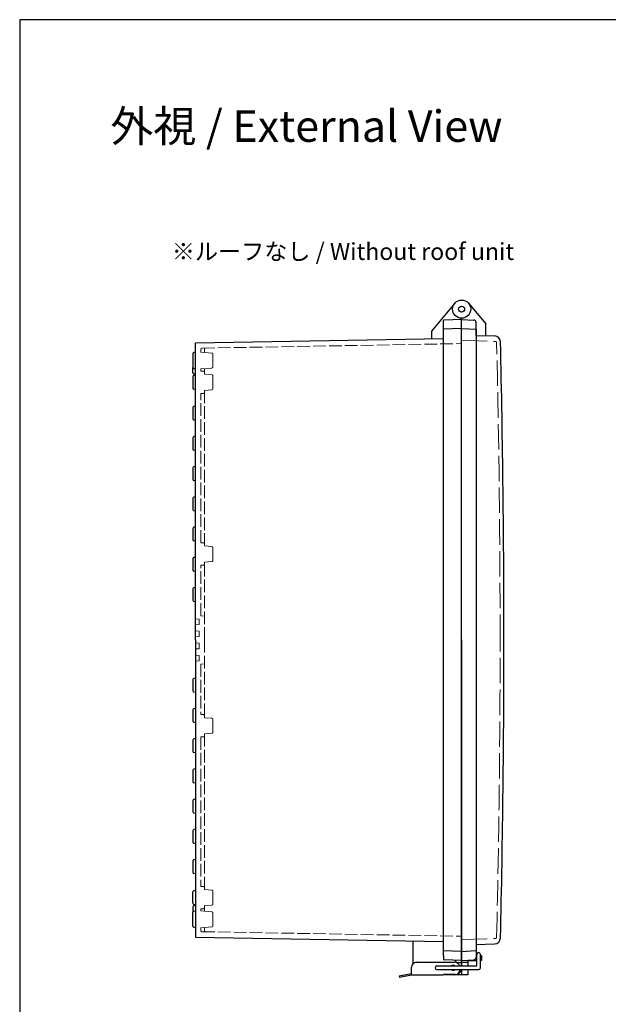
# Model space of a CAD drawing. Units: millimetres. Extents: x 0 to 5717, y -2 to 1960.
# Drawn here: x 0 to 486, y 1146 to 1960 of the extents above; entities that cross this region are included whole.
import ezdxf

# ---------------------------------------------------------------- set-up
doc = ezdxf.new("R2010")
doc.units = ezdxf.units.MM
doc.header["$LTSCALE"] = 7
doc.linetypes.add('AM_ISO02W050x2', pattern=[3.75, 3, -0.75])
for name, color, linetype, lineweight in [('AM_5', 3, 'Continuous', 25), ('ﾄｯﾌﾟｶﾊﾞｰ', 7, 'Continuous', 25), ('ﾄｯﾌﾟｶﾊﾞｰ0', 7, 'AM_ISO02W050x2', 13), ('ﾎﾞﾃﾞｨｰ', 2, 'Continuous', 25), ('ﾎﾞﾃﾞｨｰ0', 2, 'AM_ISO02W050x2', 13), ('ﾗｯﾁ', 3, 'Continuous', 25), ('ﾗｯﾁ金具', 6, 'Continuous', 25)]:
    doc.layers.add(name, color=color, linetype=linetype, lineweight=lineweight)
doc.styles.get("Standard").update_dxf_attribs({"font": 'ISOCP.SHX', "bigfont": 'EXTFONT.SHX'})

# ---------------------------------------------------------------- blocks, each defined once
blk = doc.blocks.new('TK-A3')
blk.add_lwpolyline([(0, 0), (403, 0), (403, 280), (0, 280)], close=True)

msp = doc.modelspace()

# ---------------------------------------------------------------- linework, layer by layer
at = {"layer": 'ﾄｯﾌﾟｶﾊﾞｰ'}
for p, q in [((370.9, 1725.49), (385.15, 1708.5)), ((365.15, 1447.17), (365.15, 1713.17)), ((365.15, 1712.17), (375.25, 1711.64)), ((377.15, 1699.01), (377.15, 1709.64)), ((385.15, 1698.73), (385.15, 1708.5)), ((377.15, 1699.01), (392.44, 1698.48)), ((377.15, 1195.32), (392.44, 1195.86)), ((377.15, 1190.3), (377.15, 1184.7)), ((365.15, 1182.17), (375.25, 1182.7)), ((365.15, 1182.17), (365.15, 1177.59)), ((365.15, 1182.17), (377.65, 1182.17)), ((370.15, 1182.43), (370.15, 1177.59)), ((377.15, 1186.17), (377.65, 1186.17)), ((380.65, 1186.17), (381.65, 1186.17)), ((381.65, 1182.17), (380.65, 1182.17)), ((381.65, 1186.17), (381.65, 1182.17)), ((365.15, 1174.59), (365.15, 1170.17)), ((370.15, 1174.59), (370.15, 1170.17)), ((370.15, 1170.17), (365.15, 1170.17))]:
    msp.add_line(p, q, dxfattribs=at)
for radius in [7.5, 2.5]:
    msp.add_circle((365.15, 1720.67), radius, dxfattribs=at)
for centre, radius, start, end in [((375.15, 1709.64), 2, 0, 87), ((392.26, 1693.48), 5, 1.34418, 88), ((-10105.01, 1447.17), 10505.16, 0, 1.344176), ((-10105.01, 1447.17), 10505.16, 358.655824, 0), ((392.26, 1200.85), 5, 272, 358.65582), ((375.15, 1184.7), 2, 273, 0)]:
    msp.add_arc(centre, radius, start, end, dxfattribs=at)
at = {"layer": 'ﾄｯﾌﾟｶﾊﾞｰ0'}
for p, q in [((365.15, 1694.93), (393.11, 1693.95)), ((365.15, 1199.41), (393.11, 1200.38)), ((370.15, 1180.42), (365.15, 1180.42)), ((370.15, 1174.42), (365.15, 1174.42))]:
    msp.add_line(p, q, dxfattribs=at)
for centre, radius, start, end in [((393.07, 1692.95), 1, 1.34119, 88), ((-10105.01, 1447.17), 10501.96, 0, 1.341188), ((-10105.01, 1447.17), 10501.96, 358.658812, 0), ((393.07, 1201.38), 1, 272, 358.65881)]:
    msp.add_arc(centre, radius, start, end, dxfattribs=at)
at = {"layer": 'ﾎﾞﾃﾞｨｰ'}
for p, q in [((359.4, 1725.49), (340.15, 1702.54)), ((350.15, 1186.21), (350.15, 1711.16)), ((365.15, 1712.17), (350.63, 1711.66)), ((365.15, 1447.17), (365.15, 1713.17)), ((340.15, 1702.54), (340.15, 1696.23)), ((365.15, 1704.67), (350.15, 1704.15)), ((365.15, 1704.67), (377.15, 1704.04)), ((377.15, 1704.04), (377.15, 1190.3)), ((145.15, 1692.83), (350.15, 1696.41)), ((145.15, 1685.13), (145.15, 1692.83)), ((143.16, 1683.83), (143.16, 1672.5)), ((145.15, 1685.13), (143.9, 1684.8)), ((145.15, 1666.14), (145.15, 1685.13)), ((143.16, 1668.04), (143.16, 1672.5)), ((143.9, 1671.54), (145.15, 1671.2)), ((143.16, 1664.84), (143.16, 1655.5)), ((145.15, 1666.74), (143.9, 1667.08)), ((145.15, 1666.14), (143.9, 1665.8)), ((145.15, 1640.64), (145.15, 1666.14)), ((145.15, 1654.2), (143.9, 1654.53)), ((143.16, 1639.34), (143.16, 1630)), ((145.15, 1640.64), (143.9, 1640.3)), ((145.15, 1615.64), (145.15, 1640.64)), ((145.15, 1628.7), (143.9, 1629.03)), ((143.16, 1614.34), (143.16, 1605)), ((145.15, 1615.64), (143.9, 1615.3)), ((145.15, 1590.64), (145.15, 1615.64)), ((145.15, 1603.7), (143.9, 1604.03)), ((143.16, 1589.34), (143.16, 1580)), ((145.15, 1590.64), (143.9, 1590.3)), ((145.15, 1565.64), (145.15, 1590.64)), ((145.15, 1578.7), (143.9, 1579.03)), ((143.16, 1564.34), (143.16, 1555)), ((145.15, 1565.64), (143.9, 1565.3)), ((145.15, 1540.64), (145.15, 1565.64)), ((145.15, 1553.7), (143.9, 1554.03)), ((143.16, 1539.34), (143.16, 1530)), ((145.15, 1540.64), (143.9, 1540.3)), ((145.15, 1515.64), (145.15, 1540.64)), ((145.15, 1528.7), (143.9, 1529.03)), ((143.16, 1514.34), (143.16, 1505)), ((145.15, 1515.64), (143.9, 1515.3)), ((145.15, 1490.64), (145.15, 1515.64)), ((145.15, 1503.7), (143.9, 1504.03)), ((145.15, 1490.64), (143.9, 1490.3)), ((145.15, 1447.17), (145.15, 1490.64)), ((143.16, 1489.34), (143.16, 1480)), ((145.15, 1478.7), (143.9, 1479.03)), ((145.15, 1447.17), (145.15, 1415.64)), ((365.15, 1177.59), (365.15, 1447.17)), ((365.15, 1447.17), (365.15, 1182.17)), ((143.16, 1414.34), (143.16, 1405)), ((145.15, 1415.64), (143.9, 1415.3)), ((145.15, 1415.64), (145.15, 1390.64)), ((145.15, 1403.7), (143.9, 1404.03)), ((143.16, 1389.34), (143.16, 1380)), ((145.15, 1390.64), (143.9, 1390.3)), ((145.15, 1390.64), (145.15, 1365.64)), ((145.15, 1378.7), (143.9, 1379.03)), ((143.16, 1364.34), (143.16, 1355)), ((145.15, 1365.64), (143.9, 1365.3)), ((145.15, 1365.64), (145.15, 1340.64)), ((145.15, 1353.7), (143.9, 1354.03)), ((143.16, 1339.34), (143.16, 1330)), ((145.15, 1340.64), (143.9, 1340.3)), ((145.15, 1340.64), (145.15, 1315.64)), ((145.15, 1328.7), (143.9, 1329.03)), ((143.16, 1314.34), (143.16, 1305)), ((145.15, 1315.64), (143.9, 1315.3)), ((145.15, 1315.64), (145.15, 1290.64)), ((145.15, 1303.7), (143.9, 1304.03)), ((143.16, 1289.34), (143.16, 1280)), ((145.15, 1290.64), (143.9, 1290.3)), ((145.15, 1290.64), (145.15, 1265.64)), ((145.15, 1278.7), (143.9, 1279.03)), ((143.16, 1264.34), (143.16, 1255)), ((145.15, 1265.64), (143.9, 1265.3)), ((145.15, 1265.64), (145.15, 1240.14)), ((145.15, 1253.7), (143.9, 1254.03)), ((143.16, 1229.5), (143.16, 1238.84)), ((145.15, 1240.14), (143.9, 1239.8)), ((145.15, 1240.14), (145.15, 1223.13)), ((143.16, 1226.3), (143.16, 1221.83)), ((143.16, 1210.5), (143.16, 1221.83)), ((145.15, 1228.2), (143.9, 1228.53)), ((145.15, 1227.6), (143.9, 1227.26)), ((143.9, 1222.8), (145.15, 1223.13)), ((145.15, 1223.13), (145.15, 1201.51)), ((145.15, 1209.2), (143.9, 1209.54)), ((145.15, 1201.51), (350.15, 1197.93)), ((325.15, 1187.67), (325.15, 1198.37)), ((365.15, 1189.67), (350.15, 1190.19)), ((365.15, 1189.67), (377.15, 1190.3)), ((325.15, 1179.71), (325.15, 1187.67)), ((350.15, 1186.21), (350.15, 1183.17)), ((365.15, 1182.17), (350.63, 1182.68)), ((360.15, 1182.34), (360.15, 1180.56)), ((365.15, 1174.59), (365.15, 1170.17)), ((360.15, 1170.21), (360.15, 1170.17)), ((365.15, 1170.17), (360.15, 1170.17))]:
    msp.add_line(p, q, dxfattribs=at)
msp.add_circle((365.15, 1720.67), 2.5, dxfattribs=at)
for centre, radius, start, end in [((350.65, 1711.16), 0.498, 92, 180), ((144.16, 1683.83), 1, 105, 180), ((144.16, 1672.5), 1, 180, 254.99962), ((144.16, 1668.04), 1, 180, 255), ((144.16, 1664.84), 1, 105, 180), ((144.16, 1655.5), 1, 180, 255), ((144.16, 1639.34), 1, 105, 180), ((144.16, 1630), 1, 180, 255), ((144.16, 1614.34), 1, 105, 180), ((144.16, 1605), 1, 180, 255), ((144.16, 1589.34), 1, 105, 180), ((144.16, 1580), 1, 180, 255), ((144.16, 1564.34), 1, 105, 180), ((144.16, 1555), 1, 180, 255), ((144.16, 1539.34), 1, 105, 180), ((144.16, 1530), 1, 180, 255), ((144.16, 1514.34), 1, 105, 180), ((144.16, 1505), 1, 180, 255), ((144.16, 1489.34), 1, 105, 180), ((144.16, 1480), 1, 180, 255), ((144.16, 1414.34), 1, 105, 180), ((144.16, 1405), 1, 180, 255), ((144.16, 1389.34), 1, 105, 180), ((144.16, 1380), 1, 180, 255), ((144.16, 1364.34), 1, 105, 180), ((144.16, 1355), 1, 180, 255), ((144.16, 1339.34), 1, 105, 180), ((144.16, 1330), 1, 180, 255), ((144.16, 1314.34), 1, 105, 180), ((144.16, 1305), 1, 180, 255), ((144.16, 1289.34), 1, 105, 180), ((144.16, 1280), 1, 180, 255), ((144.16, 1264.34), 1, 105, 180), ((144.16, 1255), 1, 180, 255), ((144.16, 1238.84), 1, 105, 180), ((144.16, 1229.5), 1, 180, 255), ((144.16, 1226.3), 1, 105, 180), ((144.16, 1221.83), 1, 105.00038, 180), ((144.16, 1210.5), 1, 180, 255), ((350.65, 1183.17), 0.498, 180, 268)]:
    msp.add_arc(centre, radius, start, end, dxfattribs=at)
at = {"layer": 'ﾎﾞﾃﾞｨｰ0', "ltscale": 0.5}
for p, q in [((149.65, 1685.13), (149.65, 1687.42)), ((150.63, 1688.42), (365.15, 1692.17)), ((152.65, 1684.87), (152.65, 1687.48)), ((158.69, 1684.34), (149.65, 1685.13)), ((159.6, 1683.35), (159.6, 1672.99)), ((158.69, 1671.99), (149.65, 1671.2)), ((149.65, 1669.42), (149.65, 1671.2)), ((151.65, 1669.42), (149.65, 1669.42)), ((152.65, 1666.87), (152.65, 1671.47)), ((152.65, 1666.87), (152.65, 1668.42)), ((152.65, 1666.87), (158.69, 1666.34)), ((159.6, 1665.35), (159.6, 1654.99)), ((158.69, 1653.99), (152.65, 1653.47)), ((152.65, 1524.87), (152.65, 1653.47)), ((152.65, 1653.47), (152.65, 1651.92)), ((149.65, 1527.42), (149.65, 1650.92)), ((151.65, 1650.92), (149.65, 1650.92)), ((151.65, 1527.42), (149.65, 1527.42)), ((152.65, 1524.87), (152.65, 1526.42)), ((152.65, 1524.87), (158.69, 1524.34)), ((159.6, 1523.35), (159.6, 1512.99)), ((149.65, 1467.17), (149.65, 1508.92)), ((151.65, 1508.92), (149.65, 1508.92)), ((158.69, 1511.99), (152.65, 1511.47)), ((152.65, 1447.17), (152.65, 1511.47)), ((152.65, 1511.47), (152.65, 1509.92)), ((152.65, 1466.91), (149.65, 1467.17)), ((148.15, 1464.41), (145.15, 1464.67)), ((148.15, 1459.93), (145.15, 1459.67)), ((148.15, 1459.93), (148.15, 1464.41)), ((148.15, 1454.41), (145.15, 1454.67)), ((148.15, 1449.93), (145.15, 1449.67)), ((148.15, 1449.93), (148.15, 1454.41)), ((148.15, 1444.41), (145.15, 1444.67)), ((148.15, 1444.41), (148.15, 1439.93)), ((152.65, 1447.17), (152.65, 1382.87)), ((148.15, 1439.93), (145.15, 1439.67)), ((148.15, 1434.41), (145.15, 1434.67)), ((148.15, 1434.41), (148.15, 1429.93)), ((148.15, 1429.93), (145.15, 1429.67)), ((152.65, 1427.43), (149.65, 1427.17)), ((149.65, 1427.17), (149.65, 1385.42)), ((151.65, 1385.42), (149.65, 1385.42)), ((152.65, 1382.87), (152.65, 1384.42)), ((158.69, 1382.34), (152.65, 1382.87)), ((159.6, 1370.99), (159.6, 1381.35)), ((152.65, 1369.47), (158.69, 1369.99)), ((152.65, 1369.47), (152.65, 1367.92)), ((152.65, 1369.47), (152.65, 1240.87)), ((151.65, 1366.92), (149.65, 1366.92)), ((149.65, 1366.92), (149.65, 1243.42)), ((151.65, 1243.42), (149.65, 1243.42)), ((152.65, 1240.87), (152.65, 1242.42)), ((158.69, 1240.34), (152.65, 1240.87)), ((159.6, 1228.99), (159.6, 1239.35)), ((151.65, 1224.92), (149.65, 1224.92)), ((149.65, 1224.92), (149.65, 1223.13)), ((158.69, 1222.34), (149.65, 1223.13)), ((152.65, 1227.47), (158.69, 1227.99)), ((152.65, 1227.47), (152.65, 1225.92)), ((152.65, 1227.47), (152.65, 1222.87)), ((159.6, 1210.99), (159.6, 1221.35)), ((158.69, 1209.99), (149.65, 1209.2)), ((149.65, 1209.2), (149.65, 1206.91)), ((149.65, 1209.2), (149.65, 1206.91)), ((150.63, 1205.91), (365.15, 1202.17)), ((152.65, 1209.47), (152.65, 1206.86))]:
    msp.add_line(p, q, dxfattribs=at)
at = {"layer": 'ﾎﾞﾃﾞｨｰ0'}
for p, q in [((365.15, 1180.42), (360.8, 1180.42)), ((365.15, 1174.42), (364.9, 1174.42))]:
    msp.add_line(p, q, dxfattribs=at)
at = {"layer": 'ﾎﾞﾃﾞｨｰ0', "ltscale": 0.5}
for centre, start, end in [((150.65, 1687.42), 91, 180), ((153.65, 1687.48), 91, 180), ((158.6, 1683.35), 0, 85), ((151.65, 1668.42), 0, 90), ((158.6, 1672.99), 275, 0), ((158.6, 1665.35), 360, 85), ((158.6, 1654.99), 275, 360), ((151.65, 1651.92), 270, 0), ((151.65, 1526.42), 0, 90), ((158.6, 1523.35), 360, 85), ((151.65, 1509.92), 270, 0), ((158.6, 1512.99), 275, 360), ((151.65, 1384.42), 0, 90), ((158.6, 1381.35), 0, 85), ((151.65, 1367.92), 270, 0), ((158.6, 1370.99), 275, 0), ((151.65, 1242.42), 0, 90), ((158.6, 1239.35), 0, 85), ((151.65, 1225.92), 270, 0), ((158.6, 1228.99), 275, 0), ((158.6, 1221.35), 0, 85), ((150.65, 1206.91), 180, 269), ((153.65, 1206.86), 180, 269), ((158.6, 1210.99), 275, 0)]:
    msp.add_arc(centre, 1, start, end, dxfattribs=at)
at = {"layer": 'ﾗｯﾁ'}
for p in [(351.65, 1170.59), (359.15, 1170.13)]:
    msp.add_line(p, (351.65, 1170.13), dxfattribs=at)
msp.add_arc((359.15, 1176.13), 6, 270, 345.11773, dxfattribs=at)
at = {"layer": 'ﾗｯﾁ金具'}
for p, q in [((327.65, 1180.59), (359.65, 1180.59)), ((377.65, 1177.59), (377.65, 1187.09)), ((380.65, 1176.09), (380.65, 1187.09)), ((323.65, 1170.09), (323.65, 1176.59)), ((344.65, 1177.59), (377.65, 1177.59)), ((344.65, 1174.59), (379.15, 1174.59)), ((363.65, 1174.59), (363.65, 1174.09)), ((323.65, 1171.11), (313.65, 1169.13)), ((313.65, 1169.13), (313.84, 1168.14)), ((323.65, 1170.09), (313.84, 1168.14)), ((350.15, 1170.09), (323.65, 1170.09)), ((350.15, 1170.59), (350.15, 1170.09)), ((360.15, 1170.59), (350.15, 1170.59))]:
    msp.add_line(p, q, dxfattribs=at)
for centre, radius, start, end in [((327.65, 1176.59), 4, 90, 180), ((359.65, 1176.59), 4, 14.47751, 90), ((379.15, 1187.09), 1.5, 0, 180), ((344.65, 1176.09), 1.5, 90, 270), ((358.15, 1176.13), 2.1, 44.00814, 135.99186), ((358.15, 1176.13), 2.1, 227.20683, 312.79317), ((358.15, 1176.13), 1.5, 76.57257, 103.42743), ((360.15, 1174.09), 3.5, 270, 0), ((379.15, 1176.09), 1.5, 270, 0)]:
    msp.add_arc(centre, radius, start, end, dxfattribs=at)

# ---------------------------------------------------------------- block references
at = {"lineweight": 0, "xscale": 7, "yscale": 7, "zscale": 7}
msp.add_blockref('TK-A3', (0, 0), dxfattribs=at)

# ---------------------------------------------------------------- texts
at = {"insert": (125.67, 1775.34), "char_height": 15.5556, "attachment_point": 1}
msp.add_mtext('{\\fMS Gothic|b0|i0|c128|p49;\\H0.9x;\\C0;※ルーフなし / Without roof unit  \\H1.11111x; }', dxfattribs=at)
at = {"layer": 'AM_5', "color": 2, "insert": (75, 1885), "char_height": 26, "attachment_point": 1}
msp.add_mtext('{\\fMS Gothic|b0|i0|c128|p49;\\C0;外視 / External View}', dxfattribs=at)

doc.saveas('drawing.dxf')
